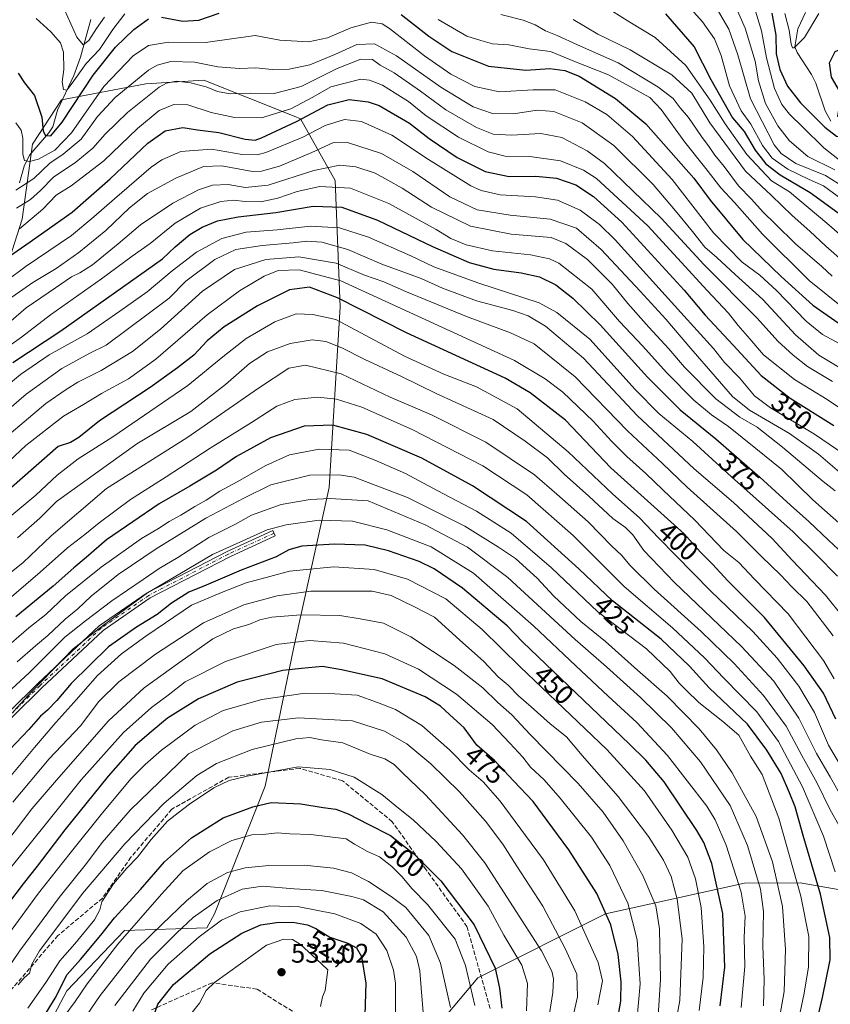
# Model space of a CAD drawing. Units: metres. Extents: x 616732 to 620156, y 4784957 to 4787330.
# Drawn here: x 618714 to 619015, y 4786073 to 4786439 of the extents above; entities that cross this region are included whole.
import ezdxf
from ezdxf.enums import TextEntityAlignment as Align

# ---------------------------------------------------------------- set-up
doc = ezdxf.new("R2010")
doc.units = ezdxf.units.M
doc.header["$MEASUREMENT"] = 0
doc.linetypes.add('DGN Style 3', pattern=[2.307223, 1.648017, -0.659207])
doc.linetypes.add('DGN Style 4', pattern=[2.638475, 1.318413, -0.659207, 0.001648, -0.659207])
for name, color, linetype, lineweight in [('Arbolado forestal CxS', 92, 'Continuous', 0), ('Camino Cxs', 7, 'Continuous', 0), ('Camino eje', 30, 'DGN Style 4', 13), ('Comarca CxS', 21, 'Continuous', 0), ('Comunidad Autónoma CxS', 142, 'Continuous', 0), ('Corriente natural lineal', 142, 'Continuous', 13), ('Curva de nivel maestra', 30, 'Continuous', 30), ('Curva de nivel normal', 30, 'Continuous', 0), ('Municipio CxS', 4, 'Continuous', 0), ('Provincia CxS', 1, 'Continuous', 0), ('Punto de cota en terreno', 7, 'Continuous', 0), ('Rótulo de curva de nivel directora', 7, 'Continuous', 0), ('Rótulo de punto de cota en terreno', 7, 'Continuous', 0), ('Senda', 7, 'DGN Style 3', 0)]:
    doc.layers.add(name, color=color, linetype=linetype, lineweight=lineweight)
doc.styles.add('Style-Arial', font='txt')

# ---------------------------------------------------------------- blocks, each defined once
blk = doc.blocks.new('*U5')
at = {"layer": 'Arbolado forestal CxS', "color": 92, "linetype": 'Continuous', "lineweight": 0}
for points in [[(619048.3737, 4786068.0007, 399.8117), (619035.0289, 4786081.3453, 412.6013), (619025.0205, 4786097.1915, 419.866), (619023.3523, 4786114.7059, 418.138), (619004.1693, 4786118.0417, 430.7801), (618983.5055, 4786117.9931, 444.7966), (618931.8605, 4786106.5175, 475.9218), (618884.3131, 4786082.7473, 504.317), (618856.8465, 4786050.0005, 519.2768)], [(618722.3161, 4786060.6157, 500.9672), (618731.4177, 4786077.9913, 499.8055), (618752.9309, 4786100.3317, 503.2327), (618783.5657, 4786101.4261, 517.8228), (618786.3449, 4786106.5555, 516.1043), (618805.2001, 4786154.0961, 496.2117), (618815.8559, 4786205.7343, 470.3643), (618828.9649, 4786265.1505, 437.4277), (618833.0627, 4786332.3625, 401.4298), (618831.3033, 4786379.3189, 368.2284), (618818.3649, 4786402.3247, 348.1552), (618816.0059, 4786403.2691, 346.0296), (618782.4269, 4786416.7037, 337.8499), (618760.8643, 4786415.2653, 337.4514), (618729.4575, 4786409.3711, 321.9673), (618718.7035, 4786392.8725, 329.3432), (618714.8643, 4786364.9391, 341.0792), (618699.0519, 4786316.0499, 363.7349)]]:
    blk.add_polyline3d(points, dxfattribs=at)
blk = doc.blocks.new('5PATER')
at = {"layer": 'Punto de cota en terreno', "linetype": 'Continuous', "lineweight": 0}
h = blk.add_hatch(color=51, dxfattribs=at)
edge = h.paths.add_edge_path()
edge.add_ellipse((0, 0), major_axis=(-0.11, -0.111), ratio=0.999422, start_angle=0, end_angle=360)

msp = doc.modelspace()

# ---------------------------------------------------------------- linework, layer by layer
at = {"layer": 'Arbolado forestal CxS', "color": 92, "linetype": 'Continuous', "lineweight": 0}
for points in [[(618699.0519, 4786316.0499, 363.7349), (618714.8643, 4786364.9391, 341.0792), (618718.7035, 4786392.8725, 329.3432), (618729.4575, 4786409.3711, 321.9673), (618760.8643, 4786415.2653, 337.4514), (618782.4269, 4786416.7037, 337.8499), (618816.0059, 4786403.2691, 346.0296), (618818.3649, 4786402.3247, 348.1552), (618831.3033, 4786379.3189, 368.2284), (618833.0627, 4786332.3625, 401.4298), (618828.9649, 4786265.1505, 437.4277), (618815.8559, 4786205.7343, 470.3643), (618805.2001, 4786154.0961, 496.2117), (618786.3449, 4786106.5555, 516.1043), (618783.5657, 4786101.4261, 517.8228), (618752.9309, 4786100.3317, 503.2327), (618731.4177, 4786077.9913, 499.8055), (618722.3161, 4786060.6157, 500.9672)], [(618699.0519, 4786316.0499, 363.7349), (618714.8643, 4786364.9391, 341.0792), (618718.7035, 4786392.8725, 329.3432), (618729.4575, 4786409.3711, 321.9673), (618760.8643, 4786415.2653, 337.4514), (618782.4269, 4786416.7037, 337.8499), (618816.0059, 4786403.2691, 346.0296), (618818.3649, 4786402.3247, 348.1552), (618831.3033, 4786379.3189, 368.2284), (618833.0627, 4786332.3625, 401.4298), (618828.9649, 4786265.1505, 437.4277), (618815.8559, 4786205.7343, 470.3643), (618805.2001, 4786154.0961, 496.2117), (618786.3449, 4786106.5555, 516.1043), (618783.5657, 4786101.4261, 517.8228), (618752.9309, 4786100.3317, 503.2327), (618731.4177, 4786077.9913, 499.8055), (618722.3161, 4786060.6157, 500.9672)], [(618699.0519, 4786316.0499, 363.7349), (618714.8643, 4786364.9391, 341.0792), (618718.7035, 4786392.8725, 329.3432), (618729.4575, 4786409.3711, 321.9673), (618760.8643, 4786415.2653, 337.4514), (618782.4269, 4786416.7037, 337.8499), (618816.0059, 4786403.2691, 346.0296), (618818.3649, 4786402.3247, 348.1552), (618831.3033, 4786379.3189, 368.2284), (618833.0627, 4786332.3625, 401.4298), (618828.9649, 4786265.1505, 437.4277), (618815.8559, 4786205.7343, 470.3643), (618805.2001, 4786154.0961, 496.2117), (618786.3449, 4786106.5555, 516.1043), (618783.5657, 4786101.4261, 517.8228), (618752.9309, 4786100.3317, 503.2327), (618731.4177, 4786077.9913, 499.8055), (618722.3161, 4786060.6157, 500.9672)], [(618856.8465, 4786050.0005, 519.2768), (618884.3131, 4786082.7473, 504.317), (618931.8605, 4786106.5175, 475.9218), (618983.5055, 4786117.9931, 444.7966), (619004.1693, 4786118.0417, 430.7801), (619023.3523, 4786114.7059, 418.138), (619025.0205, 4786097.1915, 419.866), (619035.0289, 4786081.3453, 412.6013), (619048.3737, 4786068.0007, 399.8117)], [(618856.8465, 4786050.0005, 519.2768), (618884.3131, 4786082.7473, 504.317), (618931.8605, 4786106.5175, 475.9218), (618983.5055, 4786117.9931, 444.7966), (619004.1693, 4786118.0417, 430.7801), (619023.3523, 4786114.7059, 418.138), (619025.0205, 4786097.1915, 419.866), (619035.0289, 4786081.3453, 412.6013), (619048.3737, 4786068.0007, 399.8117)], [(618856.8465, 4786050.0005, 519.2768), (618884.3131, 4786082.7473, 504.317), (618931.8605, 4786106.5175, 475.9218), (618983.5055, 4786117.9931, 444.7966), (619004.1693, 4786118.0417, 430.7801), (619023.3523, 4786114.7059, 418.138), (619025.0205, 4786097.1915, 419.866), (619035.0289, 4786081.3453, 412.6013), (619048.3737, 4786068.0007, 399.8117)]]:
    msp.add_polyline3d(points, dxfattribs=at)
at = {"layer": 'Camino Cxs', "color": 7, "linetype": 'Continuous', "lineweight": 0}
msp.add_polyline3d([(618688.6707, 4786160.7541, 462.4114), (618720.6791, 4786192.2335, 458.1682), (618743.5233, 4786213.6829, 459.2832), (618761.3553, 4786225.9873, 468.0527), (618791.0741, 4786241.3773, 469.8575), (618808.0521, 4786249.1467, 466.0101), (618808.9675, 4786247.1461, 465.0131), (618792.0383, 4786239.3991, 467.1407), (618762.4903, 4786224.0975, 466.9825), (618744.9087, 4786211.9659, 462.3984), (618722.2037, 4786190.6471, 461.126), (618690.1827, 4786159.1555, 463.2254)], dxfattribs=at)
msp.add_polyline3d([(618688.6707, 4786160.7541, 462.4114), (618720.6791, 4786192.2335, 458.1682), (618743.5233, 4786213.6829, 459.2832), (618761.3553, 4786225.9873, 468.0527), (618791.0741, 4786241.3773, 469.8575), (618808.0521, 4786249.1467, 466.0101), (618808.9675, 4786247.1461, 465.0131), (618792.0383, 4786239.3991, 467.1407), (618762.4903, 4786224.0975, 466.9825), (618744.9087, 4786211.9659, 462.3984), (618722.2037, 4786190.6471, 461.126), (618690.1827, 4786159.1555, 463.2254)], dxfattribs=at)
at = {"layer": 'Camino eje', "color": 30, "linetype": 'DGN Style 4', "lineweight": 13}
msp.add_polyline3d([(618808.5099, 4786248.1463, 465.3278), (618791.5561, 4786240.3883, 468.6428), (618761.9227, 4786225.0425, 467.6751), (618744.2159, 4786212.8245, 461.3012), (618721.4415, 4786191.4403, 459.3174), (618689.4267, 4786159.9547, 462.7426), (618671.1909, 4786143.3711, 447.3182), (618653.4433, 4786137.2005, 449.716), (618629.8955, 4786129.5277, 451.8544), (618614.0407, 4786132.2587, 461.1783), (618591.0219, 4786139.7993, 446.3028), (618577.5281, 4786138.6087, 445.4899), (618569.1937, 4786135.0367, 444.1637)], dxfattribs=at)
at = {"layer": 'Comarca CxS', "color": 21, "linetype": 'Continuous', "lineweight": 0}
msp.add_3dface([(620156.22, 4785016.14), (616771.32, 4784957.14), (616731.55, 4787270.75), (620115.31, 4787329.74)], dxfattribs=at)
at = {"layer": 'Comunidad Autónoma CxS', "color": 142, "linetype": 'Continuous', "lineweight": 0}
msp.add_3dface([(620156.22, 4785016.14), (616771.32, 4784957.14), (616731.55, 4787270.75), (620115.31, 4787329.74)], dxfattribs=at)
at = {"layer": 'Corriente natural lineal', "color": 142, "linetype": 'Continuous', "lineweight": 13}
for points in [[(619015.5936, 4786401.3637, 273.0446), (619013.545, 4786405.2173, 272.1279), (619010.0615, 4786415.5616, 271.0327), (619008.4355, 4786418.7883, 270.4809), (619003.1276, 4786426.9478, 269.9286), (619002.2847, 4786429.0716, 269.7979), (619003.3888, 4786435.7979, 269.0649), (619006.205, 4786441.8571, 269.5945)], [(618713.8526, 4786378.5324, 334.4173), (618715.6341, 4786384.7374, 331.804), (618717.5501, 4786388.7721, 329.8478), (618724.8, 4786397.0828, 325.8538), (618726.2221, 4786399.3222, 324.7285), (618727.9946, 4786405.5308, 322.7802), (618734.1068, 4786418.4272, 319.7924), (618736.5019, 4786425.2063, 316.9823), (618740.3859, 4786439.2544, 312.072)]]:
    msp.add_polyline3d(points, dxfattribs=at)
at = {"layer": 'Curva de nivel maestra', "color": 30, "linetype": 'Continuous', "lineweight": 30, "flags": 128}
for points, elevation in [([(618766.61, 4786440.1401), (618774.61, 4786438.5901), (618780.6, 4786438.9401), (618788.14, 4786441.5401)], 325), ([(618855.81, 4786441.1001), (618866.03, 4786432.9901), (618874.7, 4786427.3501), (618888.28, 4786421.8401), (618902.18, 4786420.3401), (618911.09, 4786421.0601), (618916.71, 4786420.2101), (618921.95, 4786418.1801), (618935.55, 4786409.8001), (618946.84, 4786400.4301), (618964.69, 4786380.2801), (618970.77, 4786372.0201), (618982.85, 4786357.4401), (618997.16, 4786343.6201), (619008.91, 4786332.9801), (619024.08, 4786322.4901)], 325), ([(618954.14, 4786441.3801), (618964.8, 4786429.0401), (618970.98, 4786416.9001), (618979.08, 4786402.7201), (618983.37, 4786397.5801), (618987.47, 4786390.6601), (618991.46, 4786385.5401), (618996.76, 4786381.4701), (619007.98, 4786374.8801), (619021.04, 4786365.2901)], 300), ([(618993.72, 4786441.6201), (618995.18, 4786433.4301), (618995.31, 4786426.5201), (618996.63, 4786420.6401), (618999.45, 4786414.4401), (619004.35, 4786408.2901), (619013.33, 4786399.2001), (619017.69, 4786395.8601), (619021.02, 4786395.5601), (619022.46, 4786398.2301), (619021.13, 4786401.4801), (619018.23, 4786403.1601), (619019.26, 4786409.1801), (619018.83, 4786412.7401), (619015.9, 4786417.8201), (619015.09, 4786423.1001), (619017.27, 4786427.3401), (619020.88, 4786428.8701), (619022.45, 4786430.1601), (619022.88, 4786432.3601), (619022.76, 4786436.0401), (619023.21, 4786440.2801)], 275), ([(618713.34, 4786419.2601), (618715.66, 4786415.7401), (618719.48, 4786410.9801), (618722.11, 4786402.8901), (618722.7, 4786397.7301), (618723.56, 4786396.0401), (618725.46, 4786395.9601), (618729.68, 4786401.0701), (618741.24, 4786418.5201), (618749.54, 4786428.9301), (618756.39, 4786435.5401), (618761.78, 4786439.4701)], 325), ([(618703.5, 4786346.7201), (618717.82, 4786356.5201), (618727.16, 4786363.1401), (618733.49, 4786367.5301), (618739.49, 4786372.9301), (618747.6, 4786379.9201), (618761.53, 4786393.2501), (618768.05, 4786397.8201), (618774.61, 4786399.1301), (618780.07, 4786398.1601), (618787.98, 4786397.1801), (618797.77, 4786394.6701), (618801.44, 4786394.3901), (618803.81, 4786395.2101), (618816.81, 4786401.2701), (618828.48, 4786407.4401), (618836.48, 4786409.4501), (618843.55, 4786408.5701), (618847.59, 4786407.2601), (618858.88, 4786400.7001), (618866.22, 4786395.0001), (618876.69, 4786387.9301), (618887.07, 4786382.7101), (618895.99, 4786380.8401), (618905.84, 4786380.9201), (618913.6, 4786380.2201), (618920.74, 4786377.7501), (618927.33, 4786373.4501), (618937.82, 4786363.9001), (618948.78, 4786351.9201), (618961.06, 4786338.6001), (618968.88, 4786329.2801), (618979.31, 4786318.1501), (618989.66, 4786306.8601), (619000.5, 4786298.4101), (619016.78, 4786288.2701)], 350), ([(618711.35, 4786311.6001), (618729.16, 4786323.4701), (618766.98, 4786350.2401), (618771.78, 4786354.7201), (618777.16, 4786359.2201), (618781.82, 4786362.0501), (618787.48, 4786364.3101), (618795.15, 4786365.8201), (618809.21, 4786367.4401), (618823.05, 4786369.7801), (618833.74, 4786369.3901), (618846.96, 4786364.6401), (618867.4, 4786354.8601), (618881.04, 4786348.8901), (618890.27, 4786346.3401), (618900.44, 4786344.9901), (618907.26, 4786343.4701), (618913.38, 4786340.5201), (618919.67, 4786335.6201), (618929.76, 4786325.7201), (618947.38, 4786306.1601), (618959.55, 4786294.0301), (618972.79, 4786283.2901), (618989.25, 4786269.0301), (619000.64, 4786258.5301), (619007.48, 4786252.5701), (619014.76, 4786245.5101), (619025.94, 4786235.1701)], 375), ([(619017.52, 4786178.9401), (619012.84, 4786188.6601), (619005.75, 4786198.8501), (618990.9, 4786216.7801), (618977.34, 4786230.4401), (618971.63, 4786236.5801), (618966.96, 4786241.2401), (618961.1, 4786247.8701), (618933.82, 4786272.4201), (618916.92, 4786290.1801), (618903.74, 4786300.4001), (618894.52, 4786305.7701), (618857.74, 4786322.6501), (618832.13, 4786335.7201), (618821.76, 4786339.6701), (618814.32, 4786338.6801), (618802.32, 4786332.7001), (618789.91, 4786324.8901), (618783.68, 4786319.7201), (618778.71, 4786314.3801), (618772.59, 4786309.7201), (618762.48, 4786302.4001), (618743.62, 4786289.9101), (618735.94, 4786283.7601), (618732.82, 4786281.9101), (618728.22, 4786280.4001), (618710.84, 4786265.2001)], 400), ([(619006.08, 4786048.1001), (619012.57, 4786075.4201), (619015.41, 4786089.4201), (619015.19, 4786097.7601), (619011.83, 4786113.8801), (619005.34, 4786135.7501), (619002.35, 4786146.3201), (619000.26, 4786151.5601), (618997.17, 4786158.7401), (618991.77, 4786167.5001), (618984.56, 4786177.1201), (618970.42, 4786190.6501), (618963.01, 4786198.7301), (618952.54, 4786208.7601), (618934.39, 4786223.0001), (618921.93, 4786234.8701), (618902.37, 4786252.4601), (618882.35, 4786265.7501), (618863.44, 4786276.0601), (618843.01, 4786284.9301), (618830.43, 4786288.3401), (618819.67, 4786287.9301), (618807.16, 4786283.5701), (618794.57, 4786276.7501), (618787.12, 4786271.6501), (618777.25, 4786265.6401), (618765.82, 4786259.1201), (618746.16, 4786245.7001), (618738.67, 4786239.0601), (618734.09, 4786235.2401), (618726.38, 4786228.4401), (618712.5, 4786217.0501)], 425), ([(618974.43, 4786072.3701), (618976.15, 4786086.7901), (618975.43, 4786106.7401), (618971.34, 4786125.3101), (618968.4, 4786133.1201), (618965.83, 4786137.6001), (618953.58, 4786155.6601), (618946.83, 4786163.7601), (618940.55, 4786169.8601), (618901.06, 4786207.6601), (618895.27, 4786213.6701), (618878.63, 4786227.7101), (618868.02, 4786234.8701), (618862.55, 4786237.6201), (618851.07, 4786241.6601), (618842.36, 4786243.6601), (618831.02, 4786244.1001), (618818.84, 4786243.3901), (618814.03, 4786241.9301), (618809.34, 4786239.3701), (618796.26, 4786234.4401), (618783.26, 4786228.8401), (618776.88, 4786226.2801), (618770.41, 4786222.1601), (618765.01, 4786217.8601), (618757.31, 4786213.2301), (618746.9, 4786205.9301), (618733.1, 4786192.2901), (618727.77, 4786185.9601), (618724.28, 4786182.3401), (618721.6, 4786180.0801), (618717.29, 4786175.1201), (618705.35, 4786162.8001)], 450), ([(618936.17, 4786066.4601), (618937.51, 4786074.1401), (618937.59, 4786081.2201), (618936.47, 4786091.4401), (618933.8, 4786102.4201), (618928.52, 4786114.1501), (618918.16, 4786130.4401), (618910.09, 4786141.3401), (618904.92, 4786148.4001), (618897.58, 4786156.0801), (618890.48, 4786163.5501), (618883.99, 4786169.3001), (618879.19, 4786175.7201), (618873.96, 4786180.6001), (618870.38, 4786183.8701), (618864.79, 4786187.2501), (618848.76, 4786193.9401), (618833.63, 4786197.3901), (618826.48, 4786198.5301), (618818.72, 4786197.8701), (618811.77, 4786197.1001), (618794.86, 4786192.6901), (618780.38, 4786186.5401), (618768.87, 4786179.3801), (618762.78, 4786174.2201), (618756.92, 4786169.1601), (618746.83, 4786157.7701), (618730.7, 4786137.8701), (618720.41, 4786124.3601), (618715.16, 4786117.7801), (618709.32, 4786110.0901)], 475), ([(618718.44, 4786061.0901), (618727.13, 4786075.2501), (618731.58, 4786084.0601), (618736.49, 4786089.5801), (618744.06, 4786098.6701), (618749.12, 4786105.0701), (618758.79, 4786115.6601), (618767.83, 4786125.9001), (618777.82, 4786134.8401), (618789.58, 4786142.3001), (618800.58, 4786146.3401), (618807.4, 4786147.9401), (618818.52, 4786147.5201), (618826.81, 4786146.1101), (618831.48, 4786145.4901), (618836.14, 4786143.8001), (618843.52, 4786139.9001), (618851.82, 4786135.7001), (618860.57, 4786128.8501), (618870.58, 4786118.8601), (618882.96, 4786102.4801), (618890.72, 4786086.3001), (618892.35, 4786078.8801), (618893.21, 4786071.4701)], 500), ([(618763.68, 4786068.4201), (618765.34, 4786072.9601), (618771.06, 4786080.2301), (618776.54, 4786084.8201), (618784.67, 4786091.6401), (618796.51, 4786099.4301), (618803.57, 4786102.5101), (618809.48, 4786103.4101), (618815.53, 4786103.4301), (618821.01, 4786102.4901), (618824.09, 4786101.1001), (618829.3, 4786097.8501), (618836.01, 4786095.6201), (618839.18, 4786093.9001), (618841, 4786090.7301), (618842.68, 4786080.7601), (618842.16, 4786065.0901)], 525)]:
    msp.add_lwpolyline(points, dxfattribs=dict(at, elevation=elevation))
at = {"layer": 'Curva de nivel normal', "color": 30, "linetype": 'Continuous', "lineweight": 0, "flags": 128}
for points, elevation in [([(618976.74, 4786452.16), (618983.79, 4786436.03), (618987.49, 4786423.74), (618988.71, 4786416.41), (618991.3, 4786408), (618995.95, 4786399.65), (619000.28, 4786394.1), (619007.09, 4786388.26), (619017.06, 4786383.33)], 285), ([(618956.97, 4786450.66), (618967.89, 4786438.4), (618972.4, 4786432.02), (618974.82, 4786425.88), (618977.88, 4786414.58), (618982.22, 4786405.3), (618985.84, 4786400.29), (618990.22, 4786392.41), (618993.75, 4786387.67), (618999.6, 4786383.52), (619007.59, 4786379.69), (619012.92, 4786377.37), (619019.8, 4786372.28)], 295), ([(618985.43, 4786449.41), (618989.82, 4786435.04), (618991.74, 4786425.03), (618994.67, 4786413.6), (618997.39, 4786407.68), (619000.22, 4786404.04), (619005.24, 4786399.18), (619013.06, 4786391.5), (619025.78, 4786381.4)], 280), ([(618930.54, 4786444.73), (618940.89, 4786438.23), (618950.25, 4786432.6), (618961.65, 4786422.18), (618970.77, 4786409.28), (618976.32, 4786400.4), (618984.39, 4786388.98), (618993.57, 4786379.29), (619000.2, 4786375.1), (619014.17, 4786363.43), (619027.38, 4786351.98)], 305), ([(618971.22, 4786446.75), (618977.62, 4786435.63), (618981.05, 4786426.16), (618985.78, 4786409.69), (618994.55, 4786392.61), (618997.14, 4786389.37), (619002.66, 4786385.68), (619013.58, 4786381.24), (619020.7, 4786376.72)], 290), ([(618720.02, 4786439.56), (618725.46, 4786434.67), (618729.1, 4786430.51), (618730.21, 4786427.04), (618730.38, 4786420.66), (618729.66, 4786416), (618730.21, 4786413.22), (618731.45, 4786412.98), (618733.48, 4786415.5), (618738.63, 4786422.88), (618743.59, 4786428.1), (618748.55, 4786435.55), (618753.06, 4786441.36)], 320), ([(618730.66, 4786442.54), (618735.18, 4786432.62), (618737.56, 4786429.85), (618739.65, 4786431.49), (618742.51, 4786435.84), (618745.5, 4786440.05)], 315), ([(618892.84, 4786441.07), (618901.22, 4786439.03), (618905.59, 4786437.28), (618909.46, 4786435.04), (618913.82, 4786433.29), (618921.42, 4786429.76), (618936.5, 4786423.18), (618951.24, 4786414.18), (618956.92, 4786409.83), (618959.55, 4786406.4), (618962.71, 4786402.81), (618967.46, 4786395.75), (618970.37, 4786391.92), (618972.44, 4786388.77), (618975.9, 4786384.54), (618981.23, 4786377.39), (618986.09, 4786372.43), (618990.44, 4786367.55), (618994.9, 4786363.25), (619002.49, 4786355.82), (619012.33, 4786347.41), (619016.12, 4786343.72)], 315), ([(619011.12, 4786441.46), (619005.87, 4786432.6), (619002, 4786428.75), (619001.39, 4786428.67), (619000.82, 4786430.05), (619000.07, 4786435.24), (618998.52, 4786441.53)], 270), ([(619018.98, 4786318.58), (619012.49, 4786322.09), (619006.4, 4786327), (618995.44, 4786338.4), (618989.16, 4786344.2), (618982.69, 4786348.98), (618972.02, 4786359.94), (618956.54, 4786379.78), (618941.82, 4786395.73), (618932.24, 4786403.86), (618924.22, 4786408.62), (618913.12, 4786413.07), (618904.84, 4786413.09), (618892.42, 4786412.29), (618883.2, 4786414.28), (618874.32, 4786418.85), (618864.46, 4786425.69), (618851.52, 4786435.84), (618848.71, 4786437.57), (618844.8, 4786438.21), (618837.11, 4786436.2), (618828.34, 4786432.44), (618821.3, 4786430.89), (618810.64, 4786431.54), (618801.48, 4786433.35), (618782.99, 4786430.69), (618769.2, 4786430.81), (618761.82, 4786429.58), (618756.16, 4786425.68), (618745.16, 4786414.32), (618733.16, 4786397.12), (618726.93, 4786390.69), (618720.93, 4786387.32), (618717.61, 4786386.4), (618715.74, 4786386.82), (618715.08, 4786389.14), (618715.02, 4786395.04), (618714.47, 4786398.06), (618712.42, 4786400.86)], 330), ([(618869.6, 4786439.29), (618880.2, 4786433.08), (618885.49, 4786431.37), (618889.8, 4786430.14), (618895.8, 4786429.77), (618903.47, 4786428.36), (618911.34, 4786427.34), (618920.04, 4786423.78), (618932.89, 4786418.6), (618942.26, 4786413.57), (618948.33, 4786410.23), (618952.57, 4786405.78), (618961.36, 4786393.6), (618969.08, 4786383.86), (618974.68, 4786376.64), (618979.82, 4786371.2), (618990.14, 4786359.4), (619007.6, 4786342.15), (619020.84, 4786331.44)], 320), ([(618919.83, 4786439.28), (618928.98, 4786433.76), (618940.94, 4786428), (618956.49, 4786418.61), (618963.93, 4786411.84), (618970.56, 4786400.81), (618983.93, 4786382.86), (618993.51, 4786373.73), (619001.22, 4786366.31), (619007.81, 4786360.5), (619013.73, 4786354.88), (619020.87, 4786348.73)], 310), ([(618712.5, 4786375.7), (618719.13, 4786380.06), (618725.16, 4786385.74), (618730.06, 4786389.09), (618736.72, 4786394.78), (618742.85, 4786403.16), (618749.44, 4786410.23), (618761.82, 4786420.38), (618765.02, 4786422.28), (618770.11, 4786423.6), (618778.97, 4786423.34), (618787.58, 4786421.59), (618795.73, 4786421.05), (618801.7, 4786421.22), (618807.85, 4786420.64), (618814.2, 4786420.71), (618821.89, 4786422.33), (618831.15, 4786426.24), (618839.26, 4786429.99), (618845.91, 4786430.23), (618854.01, 4786425.78), (618870.51, 4786414.04), (618882.56, 4786406.78), (618889.74, 4786404.33), (618897.54, 4786404.09), (618906.35, 4786405.48), (618912.62, 4786405.04), (618923.12, 4786400.85), (618934.94, 4786392.39), (618949.59, 4786377.82), (618957.78, 4786368.06), (618964.22, 4786360.38), (618968.71, 4786354.6), (618973.22, 4786350.7), (618980.07, 4786344.35), (618990.36, 4786335.1), (619002.51, 4786321.96), (619011.21, 4786314.43), (619019.83, 4786309.21)], 335), ([(618712.75, 4786369.04), (618717.9, 4786372.24), (618721.61, 4786375.62), (618726.49, 4786380.65), (618734.82, 4786386.14), (618741.08, 4786391.41), (618745.74, 4786396.63), (618754.02, 4786404.7), (618765.79, 4786414.1), (618768.48, 4786415.62), (618772.13, 4786416.34), (618777.49, 4786415.71), (618783.28, 4786414.22), (618787.52, 4786412.47), (618792.17, 4786411.6), (618799.75, 4786411.85), (618808.57, 4786411.66), (618818.64, 4786414.36), (618832.05, 4786421.06), (618840.79, 4786424.43), (618845.15, 4786424.32), (618847.94, 4786422.28), (618853.22, 4786419.44), (618863.02, 4786412.59), (618872.41, 4786405.64), (618883.83, 4786399.02), (618890, 4786396.56), (618896.81, 4786396.21), (618907.78, 4786396.78), (618915.55, 4786395.35), (618924.97, 4786390.37), (618931.38, 4786385.72), (618952.51, 4786365.37), (618968.34, 4786348.06), (618988.25, 4786328.13), (618995.85, 4786319.64), (619001.64, 4786314.43), (619006.94, 4786310.11), (619016.22, 4786304.58)], 340), ([(618713.83, 4786361.37), (618722.49, 4786368.75), (618727.49, 4786373.86), (618733.1, 4786377.32), (618745.16, 4786386.67), (618757.73, 4786398.71), (618765.79, 4786405.36), (618771.26, 4786407.66), (618776.49, 4786407.44), (618785.15, 4786404.68), (618793.81, 4786402.85), (618803.81, 4786402.68), (618814.81, 4786406), (618822.92, 4786410.29), (618829.64, 4786414.15), (618840.77, 4786417), (618844.01, 4786416.73), (618848.81, 4786414.84), (618853.51, 4786411.86), (618858.54, 4786408.74), (618865.15, 4786403.36), (618877.18, 4786395.47), (618888.15, 4786389.98), (618894.52, 4786388.36), (618903.71, 4786388.22), (618915.05, 4786386.7), (618923.59, 4786383.25), (618928.5, 4786380.08), (618947.53, 4786362.45), (618969.6, 4786338.48), (618977.6, 4786329.95), (618981.18, 4786325.39), (618985.52, 4786320.45), (618990.59, 4786314.52), (619002.14, 4786305.31), (619014.23, 4786297.91), (619021.39, 4786293.1)], 345), ([(618701.57, 4786336.58), (618716.26, 4786347.51), (618733.16, 4786358.92), (618741.49, 4786365.9), (618749.23, 4786372.5), (618762.8, 4786384.27), (618766.8, 4786387.06), (618773.83, 4786390.1), (618785.29, 4786390.96), (618796.72, 4786389.04), (618802.19, 4786388.93), (618805.51, 4786389.8), (618819.23, 4786395.46), (618827.53, 4786399.8), (618834.77, 4786402.1), (618841.03, 4786401.35), (618852.36, 4786396.26), (618866, 4786387.19), (618881.68, 4786377.4), (618885.56, 4786375.59), (618892.61, 4786374.03), (618905.75, 4786373.33), (618913.93, 4786372.04), (618922.36, 4786368.35), (618929.63, 4786362.95), (618935.38, 4786357.27), (618959.79, 4786330.28), (618971.98, 4786316.89), (618976.09, 4786311.69), (618981.68, 4786305.94), (618987.2, 4786299.28), (618993.18, 4786294.76), (619009.6, 4786285.03), (619028.22, 4786272.26)], 355), ([(618707.3, 4786333.38), (618718.76, 4786341.45), (618727.47, 4786346.65), (618735.92, 4786352.6), (618745.9, 4786360.8), (618754.73, 4786369.16), (618761.46, 4786374.47), (618771.99, 4786380.27), (618782.24, 4786384.5), (618789.15, 4786384.84), (618800.48, 4786382.74), (618803.89, 4786382.83), (618810.51, 4786384.67), (618822.57, 4786389.71), (618830.4, 4786393.4), (618835.9, 4786393.43), (618848.43, 4786389.43), (618860.15, 4786382.71), (618873.88, 4786373.3), (618884.09, 4786368.41), (618896.34, 4786366.47), (618911.24, 4786364.91), (618921.01, 4786361.58), (618930.24, 4786353.72), (618944.67, 4786338.13), (618954.26, 4786327.78), (618963.5, 4786316.8), (618972.65, 4786306.48), (618978.99, 4786298.96), (618985.37, 4786293.97), (619000.25, 4786285.19), (619010.98, 4786277.59), (619020.61, 4786269.37)], 360), ([(618707.9, 4786324.71), (618716.38, 4786332.02), (618727.23, 4786339.38), (618733.14, 4786343.53), (618736.34, 4786345.01), (618740.95, 4786347.97), (618750.49, 4786355.77), (618758.82, 4786362.9), (618770.82, 4786370.89), (618780.42, 4786375.94), (618785.59, 4786377.61), (618791.51, 4786377.89), (618797.83, 4786376.79), (618806.28, 4786377.62), (618823.33, 4786383.12), (618832.98, 4786385.01), (618838.88, 4786384.39), (618846.17, 4786382.05), (618850.86, 4786379.51), (618856.22, 4786376.45), (618867.14, 4786369.38), (618881.61, 4786362.35), (618896.66, 4786359.39), (618911.55, 4786358.13), (618917.04, 4786355.94), (618925.16, 4786349.97), (618934.29, 4786340.75), (618940.16, 4786333.58), (618947.93, 4786324.74), (618955.4, 4786316.76), (618961.16, 4786309.94), (618972.82, 4786298.09), (618981.81, 4786291.36), (618988.19, 4786287.55), (618997.66, 4786280.21), (619012.79, 4786267.4), (619017.25, 4786263.86)], 365), ([(619020.81, 4786249.99), (619008.89, 4786260.61), (618997.33, 4786271.87), (618987.77, 4786279.71), (618977.55, 4786287.82), (618971.22, 4786292.16), (618964.71, 4786297.64), (618954.44, 4786307.98), (618945.69, 4786317.77), (618937.05, 4786326.95), (618926.75, 4786338.99), (618914.43, 4786348.56), (618911.01, 4786350.16), (618903.96, 4786351.66), (618889.82, 4786353.22), (618879.97, 4786355.37), (618874.3, 4786357.76), (618868.84, 4786361.08), (618851.23, 4786370.8), (618836.94, 4786376.5), (618825.5, 4786377.06), (618817.06, 4786375.28), (618809.98, 4786372.75), (618803.55, 4786371.47), (618797.81, 4786371.51), (618793.45, 4786372.01), (618788.68, 4786371.54), (618781.19, 4786369.08), (618771.79, 4786363.44), (618762.42, 4786355.9), (618755.74, 4786351.18), (618744.33, 4786342.72), (618725.36, 4786329.38), (618714.6, 4786321.05), (618709.87, 4786317.77)], 370), ([(619018.14, 4786232.13), (619010.24, 4786240.13), (619001.56, 4786248.66), (618978.61, 4786269.14), (618964.27, 4786282.22), (618951.62, 4786292.74), (618942.84, 4786301.64), (618925.94, 4786320.3), (618913.7, 4786330.28), (618907.07, 4786333.84), (618884.63, 4786341.22), (618867.98, 4786347.25), (618859.37, 4786351.27), (618843.6, 4786358.22), (618832.91, 4786361.74), (618822.08, 4786362.42), (618809.63, 4786360.99), (618798.15, 4786360.15), (618789.15, 4786357.77), (618779.69, 4786352.72), (618770.64, 4786345.79), (618761.36, 4786337.9), (618751.19, 4786330.8), (618738.97, 4786322.28), (618724.87, 4786314.49), (618714.15, 4786307.22), (618702.96, 4786297.94)], 380), ([(618704.25, 4786289.6), (618716.28, 4786299.84), (618729.64, 4786309.38), (618740.04, 4786315.18), (618746.08, 4786318.14), (618769.49, 4786335.63), (618775.66, 4786341.94), (618786.53, 4786350.01), (618794.26, 4786353.71), (618804.1, 4786355.14), (618815.63, 4786356.12), (618820.75, 4786356.79), (618826.32, 4786356.38), (618835.94, 4786353.63), (618848.65, 4786348.28), (618863.18, 4786342.92), (618871.14, 4786339.34), (618883.8, 4786334.55), (618897.34, 4786330.96), (618903.03, 4786329.04), (618909.54, 4786325.13), (618923.62, 4786313.21), (618943.6, 4786291.98), (618964.78, 4786272.13), (618979.39, 4786259.63), (618993.81, 4786246.13), (619001.25, 4786238.1), (619013.58, 4786225.13), (619026.76, 4786208.72)], 385), ([(619016.48, 4786210.01), (619006.7, 4786222.76), (619001.13, 4786228.24), (618996.87, 4786232.65), (618989.86, 4786239.44), (618980.47, 4786248.79), (618962.16, 4786265.26), (618953, 4786274.07), (618939.95, 4786286.28), (618920.49, 4786306.29), (618905.26, 4786318.56), (618896.44, 4786322.69), (618880.16, 4786328.74), (618857.81, 4786337.98), (618849.3, 4786341.6), (618842.13, 4786344.14), (618831.65, 4786348.56), (618817.7, 4786350.99), (618805.41, 4786349.96), (618793.81, 4786346.22), (618781.95, 4786338.16), (618766.23, 4786324.05), (618755.83, 4786315.7), (618744.23, 4786308.66), (618735.56, 4786304.28), (618731.2, 4786301.57), (618723.6, 4786296.37), (618705.78, 4786281.4)], 390), ([(619016.9, 4786194.01), (619012.87, 4786200.77), (618999.77, 4786218.18), (618987.22, 4786231.11), (618981.34, 4786237.28), (618975.88, 4786241.67), (618965.07, 4786252.97), (618953.12, 4786264.29), (618946.76, 4786270.39), (618939.78, 4786276.64), (618934.02, 4786282.36), (618927.18, 4786289.78), (618915.94, 4786300.67), (618909.38, 4786305.53), (618897.97, 4786312.42), (618833.4, 4786341.98), (618817.89, 4786346.12), (618810.03, 4786345.9), (618804.81, 4786343.75), (618795.69, 4786338.29), (618783.64, 4786329.39), (618764.61, 4786312.89), (618754.44, 4786305.54), (618744.38, 4786300.15), (618737.62, 4786296), (618730.26, 4786291.72), (618716.14, 4786280.78), (618705.6, 4786270.95)], 395), ([(618710.27, 4786254.23), (618719.96, 4786262.32), (618727.86, 4786269.73), (618735.64, 4786275.8), (618748.5, 4786284), (618776.43, 4786303.12), (618789.47, 4786313.79), (618798.15, 4786320.56), (618808.82, 4786326.82), (618816.76, 4786329.75), (618822.94, 4786329.54), (618831.48, 4786327.61), (618857.04, 4786314.06), (618871.69, 4786307.37), (618883.87, 4786302.64), (618898.92, 4786294.47), (618917.97, 4786278.37), (618934.42, 4786262.83), (618944.56, 4786253.74), (618951.5, 4786246.44), (618970.81, 4786226.76), (618986.66, 4786211.6), (618995.69, 4786201.63), (619003.66, 4786191.27), (619009.52, 4786181.48), (619014.71, 4786169.34), (619020.82, 4786158.96)], 405), ([(618713.08, 4786246.39), (618721.39, 4786253.73), (618727.57, 4786259.91), (618757.49, 4786281.44), (618777.51, 4786293.47), (618790.51, 4786303.5), (618799.4, 4786311.3), (618806.06, 4786315.58), (618814.53, 4786318.76), (618822.66, 4786320.14), (618827.81, 4786319.5), (618833.68, 4786317.16), (618842.26, 4786312.74), (618855.97, 4786306.42), (618868.76, 4786300.15), (618890.08, 4786290.46), (618901.98, 4786282.36), (618910.21, 4786276.15), (618916.4, 4786270.12), (618925.56, 4786261.98), (618934.5, 4786253.67), (618939.22, 4786250.22), (618941.93, 4786247.53), (618946.1, 4786241.72), (618957.49, 4786229.86), (618982.42, 4786206.07), (618994.4, 4786193.11), (619003.71, 4786179.33), (619010.23, 4786166.2), (619015.39, 4786157.56), (619020.09, 4786149.14)], 410), ([(619018.63, 4786139.59), (619015.34, 4786145.3), (619010.49, 4786155.12), (619004.83, 4786165.46), (618999.03, 4786176.32), (618990.54, 4786187.82), (618979.71, 4786199.64), (618967.42, 4786211.58), (618949.9, 4786227.33), (618940.98, 4786236.12), (618937.74, 4786240), (618934.15, 4786243.3), (618925.32, 4786252.36), (618913.7, 4786262.73), (618905.34, 4786269.84), (618887.25, 4786282.04), (618867.07, 4786292.15), (618851.67, 4786298.76), (618833.48, 4786307.38), (618820.21, 4786310.61), (618814, 4786309.55), (618802.75, 4786302.13), (618776.07, 4786283.68), (618746.25, 4786264.82), (618725.65, 4786247.19), (618715.26, 4786237.32), (618703.17, 4786227.77)], 415), ([(618699.26, 4786214.51), (618721.58, 4786233.64), (618731.75, 4786242.72), (618738.18, 4786247.64), (618743.41, 4786252.02), (618755.16, 4786260.68), (618768.38, 4786269.18), (618784.74, 4786279.77), (618800.13, 4786289.32), (618809.5, 4786295.38), (618816.24, 4786297.93), (618824.81, 4786298.74), (618831.81, 4786298), (618841.16, 4786294.99), (618859.84, 4786286.72), (618886.15, 4786273.23), (618902.5, 4786262.4), (618919.81, 4786247.32), (618938.77, 4786228.38), (618956.67, 4786212.94), (618968.61, 4786201.83), (618975.85, 4786194.22), (618988.05, 4786181.68), (618996.14, 4786170.72), (619005.02, 4786153.81), (619012.87, 4786135.43), (619017.26, 4786122.2)], 420), ([(619002.77, 4786062.88), (619005.68, 4786077.12), (619007.33, 4786086.82), (619007.48, 4786098.09), (619004.48, 4786113.11), (618996.24, 4786142.16), (618990.05, 4786158.46), (618985.7, 4786165.27), (618981.41, 4786173.03), (618975.5, 4786178.12), (618966.55, 4786185.16), (618961.83, 4786189.82), (618959.15, 4786192.43), (618955.85, 4786196.73), (618947.08, 4786205.14), (618928.99, 4786218.93), (618911.75, 4786235.32), (618896.72, 4786248.16), (618883.81, 4786256.4), (618869.15, 4786264.08), (618857.4, 4786270.38), (618845.76, 4786275.47), (618836.42, 4786279), (618825.31, 4786279.45), (618814.3, 4786277.28), (618805.51, 4786273.33), (618794.8, 4786267.24), (618788.3, 4786263.77), (618783.28, 4786260.47), (618779.07, 4786258.09), (618773.82, 4786254.86), (618769.49, 4786252.56), (618765.49, 4786249.96), (618759.16, 4786246.15), (618744.19, 4786235.56), (618730.95, 4786224.82), (618723.66, 4786217.88), (618717.28, 4786212.94), (618706.97, 4786204.07)], 430), ([(618712.94, 4786200.36), (618719.74, 4786206.26), (618724.33, 4786210.08), (618730.82, 4786216.14), (618735.49, 4786220.02), (618740.44, 4786224.78), (618750.53, 4786232.76), (618765.03, 4786242.64), (618773.72, 4786247.9), (618783.1, 4786253.74), (618797.33, 4786261.25), (618807.34, 4786266.13), (618821.85, 4786269.72), (618832.63, 4786269.93), (618838.37, 4786268.95), (618858.2, 4786261.47), (618879.46, 4786250.8), (618892.04, 4786242.99), (618898.34, 4786238.72), (618906.38, 4786231.44), (618912.59, 4786224.69), (618922.6, 4786215.37), (618931.76, 4786207.86), (618943.71, 4786197.26), (618954.8, 4786187.51), (618966.66, 4786175.38), (618973.07, 4786167.53), (618978.91, 4786158.99), (618987.8, 4786142.77), (618993.95, 4786125.92), (618997.67, 4786109.3), (618998.7, 4786093.34), (618998.25, 4786077.71), (618995.65, 4786062.94)], 435), ([(618990.58, 4786072.35), (618990.84, 4786082.13), (618990.38, 4786094.56), (618990.56, 4786107.42), (618989.45, 4786115.75), (618984.66, 4786131.95), (618978.12, 4786146.86), (618967.16, 4786163.06), (618956.31, 4786175.81), (618944.82, 4786187.02), (618932.23, 4786198.44), (618920.53, 4786208.59), (618895.44, 4786231.73), (618880.47, 4786242.96), (618864.7, 4786251.24), (618843.47, 4786260.17), (618829.39, 4786261.12), (618821.97, 4786260.73), (618811.15, 4786258.8), (618800.1, 4786254.91), (618794.19, 4786251.56), (618784.29, 4786246.54), (618772.7, 4786239.14), (618765.82, 4786235.08), (618759.82, 4786230.89), (618748.16, 4786222.94), (618738.38, 4786215.62), (618730.71, 4786209.51), (618717.62, 4786196.4), (618710.91, 4786190.11)], 440), ([(618711.55, 4786181.8), (618718.4, 4786189.32), (618733.8, 4786205.13), (618745.06, 4786214), (618761.43, 4786225.93), (618773.42, 4786233.08), (618785.61, 4786240.18), (618805.92, 4786249.38), (618812.99, 4786251.28), (618825.25, 4786253), (618837.71, 4786252.62), (618850.44, 4786249.45), (618866.93, 4786243.09), (618882.72, 4786233.27), (618905.05, 4786213.66), (618920.76, 4786198.8), (618932.8, 4786187.48), (618943.41, 4786177.73), (618954.83, 4786165.53), (618969.48, 4786146.56), (618972.63, 4786141.53), (618976.74, 4786132.1), (618982.25, 4786114.64), (618983.76, 4786105.73), (618983.37, 4786097.76), (618983.6, 4786086.99), (618982.28, 4786071.7)], 445), ([(618966.6, 4786070.58), (618968.19, 4786082.83), (618968.33, 4786094.27), (618967.42, 4786108.91), (618965.32, 4786119.58), (618962.4, 4786127.68), (618956.46, 4786137.73), (618946.36, 4786152.34), (618932.29, 4786167.76), (618900.01, 4786198.43), (618885.94, 4786212.36), (618872.36, 4786223.76), (618858.11, 4786231.11), (618845.81, 4786234.68), (618830.72, 4786235.62), (618814.25, 4786234.01), (618806.89, 4786232.05), (618798.17, 4786229.74), (618789, 4786226.06), (618777.85, 4786221.37), (618768.16, 4786214.77), (618760.82, 4786209.88), (618751.75, 4786203.26), (618742.87, 4786195.28), (618734.07, 4786185.15), (618727.41, 4786177.76), (618719.44, 4786168.41), (618696.38, 4786140.96)], 455), ([(618711.34, 4786148.06), (618724.82, 4786164.26), (618736.47, 4786176.54), (618743.4, 4786185.54), (618750.8, 4786192.88), (618764.44, 4786203.17), (618782.32, 4786214.84), (618797.31, 4786221.56), (618809.69, 4786224.86), (618822.17, 4786226.58), (618833.96, 4786226.56), (618845.02, 4786226.62), (618852.06, 4786225), (618860.75, 4786220.75), (618868.16, 4786216.97), (618877.55, 4786208.54), (618886.57, 4786200.4), (618891.89, 4786194.72), (618895.58, 4786191.58), (618899.47, 4786187.69), (618904.14, 4786183.63), (618911.2, 4786177.28), (618917.32, 4786172.37), (618923.14, 4786165.43), (618936.52, 4786150.22), (618947.85, 4786135.39), (618953.43, 4786126.54), (618956.19, 4786120.41), (618958.44, 4786112.06), (618960.26, 4786097.22), (618959.5, 4786074.28), (618956.14, 4786056.17)], 460), ([(618708.7, 4786132.88), (618718.4, 4786145.68), (618727.59, 4786156.28), (618746.93, 4786178.34), (618760.18, 4786190.66), (618773.48, 4786200.14), (618785.76, 4786208.87), (618793.38, 4786212.58), (618799.15, 4786214.21), (618803.28, 4786215.98), (618807.67, 4786216.96), (618818.5, 4786217.75), (618832.93, 4786217.52), (618840.56, 4786216.34), (618849.18, 4786214.66), (618859.41, 4786209.6), (618875.49, 4786198.91), (618886.13, 4786190.58), (618891.73, 4786185.15), (618896.92, 4786180.61), (618903.83, 4786173.28), (618921.61, 4786155.04), (618930.88, 4786144.45), (618938.42, 4786133.69), (618945.66, 4786120.82), (618950.47, 4786109.59), (618951.88, 4786101.03), (618952.32, 4786082.19), (618951.44, 4786068.57)], 465), ([(618943.44, 4786066.63), (618944.64, 4786080.54), (618943.56, 4786096.94), (618940.13, 4786110.48), (618933.42, 4786124.5), (618926.56, 4786135.04), (618914.99, 4786149.58), (618909.02, 4786156.38), (618903.91, 4786161.19), (618901, 4786164.87), (618896.16, 4786170.08), (618889.69, 4786177.02), (618876.38, 4786188.27), (618862.26, 4786197.53), (618849.76, 4786203.31), (618834.38, 4786207.2), (618821.76, 4786208.28), (618809.27, 4786206.7), (618790.43, 4786200.43), (618775.49, 4786192.84), (618769.18, 4786187.93), (618762.96, 4786183.37), (618752.49, 4786174.07), (618736.73, 4786156.41), (618722.84, 4786139.08), (618710.64, 4786123.83)], 470), ([(618928.99, 4786072.76), (618930.72, 4786081.59), (618929.03, 4786088.41), (618920.45, 4786107.74), (618908.77, 4786126.63), (618902.05, 4786135.65), (618892.6, 4786148.48), (618886.32, 4786155.68), (618881.11, 4786160.16), (618873.84, 4786167.56), (618863.52, 4786176.66), (618853.64, 4786182.59), (618847.01, 4786185.24), (618839.48, 4786187.89), (618831.15, 4786188.41), (618820.15, 4786188.6), (618803.98, 4786186.31), (618789.62, 4786182.17), (618779.16, 4786176.74), (618766.63, 4786167.41), (618760.62, 4786162.08), (618755.36, 4786156.96), (618744.74, 4786144.08), (618732.67, 4786129.16), (618720.91, 4786114.27), (618707.45, 4786095.74)], 480), ([(618918.38, 4786062.62), (618921.36, 4786075.64), (618921.17, 4786084.08), (618916.77, 4786093.66), (618908.46, 4786109.42), (618898.82, 4786124.33), (618893.6, 4786132.48), (618887.18, 4786140.99), (618877.46, 4786151.97), (618866.84, 4786162.42), (618857.85, 4786169.8), (618849.63, 4786174.57), (618837.74, 4786178.31), (618817.61, 4786179.45), (618803.81, 4786177.86), (618793.15, 4786174.61), (618776.69, 4786166.08), (618755.06, 4786145.18), (618744.61, 4786133.06), (618738.77, 4786125.28), (618728.65, 4786112.65), (618713.8, 4786092.74), (618698.32, 4786069.99)], 485), ([(618713.35, 4786080.15), (618715.56, 4786082.74), (618717.56, 4786084.56), (618718.48, 4786087.84), (618721.29, 4786092.75), (618729.94, 4786104.34), (618737.28, 4786114.12), (618753.08, 4786132.62), (618767.59, 4786147.76), (618779.82, 4786158.01), (618787.12, 4786162.54), (618800.41, 4786167.66), (618816.64, 4786171.62), (618821.86, 4786172.18), (618826.15, 4786171.32), (618834.14, 4786170.16), (618844.22, 4786165.92), (618849.78, 4786164.2), (618853.25, 4786162.12), (618856.2, 4786159.19), (618864.91, 4786150.88), (618878.63, 4786135.97), (618886.88, 4786125.55), (618908.05, 4786092.77), (618911.9, 4786085.27), (618912.51, 4786082.44), (618912.26, 4786077.27), (618907.85, 4786049.79)], 490), ([(618902.44, 4786070.54), (618902.81, 4786080.68), (618900.7, 4786087.49), (618894, 4786098.65), (618888.14, 4786109.4), (618882.97, 4786116.78), (618878.27, 4786123.37), (618868.87, 4786133.5), (618860.22, 4786141.56), (618854.81, 4786145.82), (618848.67, 4786150.94), (618838.33, 4786157.37), (618829.45, 4786160.25), (618817.48, 4786161.2), (618798.48, 4786157.79), (618791.81, 4786156.22), (618786.15, 4786153.4), (618777.09, 4786147.36), (618772.89, 4786144.12), (618768.94, 4786141), (618762.87, 4786134.19), (618757.78, 4786127.6), (618753.81, 4786123.54), (618748.82, 4786117.75), (618744.41, 4786111.09), (618743.68, 4786108.06), (618741.74, 4786104.29), (618734.38, 4786095.41), (618728.85, 4786089.15), (618723.59, 4786080.98), (618716.98, 4786071.48)], 495), ([(618883.18, 4786072.53), (618879.78, 4786087.33), (618875.83, 4786097.12), (618865.62, 4786110.06), (618859.86, 4786115.92), (618856.07, 4786120.49), (618852.37, 4786124.2), (618847.74, 4786127.73), (618843.23, 4786129.81), (618838.45, 4786132.43), (618835.31, 4786134.44), (618822.15, 4786136.1), (618814.37, 4786136.38), (618809.79, 4786136.7), (618804.31, 4786136.12), (618800.3, 4786135.97), (618792.78, 4786133.87), (618784.57, 4786129.63), (618774.53, 4786122.59), (618766.65, 4786113.91), (618750.42, 4786095.28), (618739.06, 4786080.49), (618734.58, 4786074.02), (618727.87, 4786064.91)], 505), ([(618874.1, 4786071.76), (618870.46, 4786088.24), (618866.04, 4786098.54), (618857.57, 4786108.88), (618852.08, 4786113.02), (618843.6, 4786118.54), (618837.28, 4786121.82), (618830.62, 4786123.62), (618819.76, 4786124.71), (618806.63, 4786124.5), (618797.81, 4786123.65), (618791.16, 4786121.91), (618783.68, 4786117.8), (618776, 4786111.42), (618766.95, 4786102.76), (618757.39, 4786093.42), (618743.82, 4786076.16), (618735.26, 4786063.62)], 510), ([(618749.3, 4786072.52), (618762.54, 4786089.7), (618772.3, 4786099.54), (618778.4, 4786105.23), (618787.36, 4786111.58), (618796.64, 4786115.79), (618804.18, 4786116.83), (618816, 4786115.93), (618826.3, 4786115.26), (618837.48, 4786112.99), (618841.75, 4786111.73), (618849.12, 4786107.28), (618857.63, 4786097.92), (618861.46, 4786090.75), (618862.75, 4786085.37), (618863.3, 4786079.08), (618864.13, 4786068.36)], 515), ([(618853.7, 4786061.42), (618853.69, 4786080.76), (618852.94, 4786085.65), (618850.48, 4786092.97), (618846.46, 4786099.07), (618840.79, 4786102.98), (618831.13, 4786106.55), (618817.9, 4786109.18), (618806.93, 4786109.57), (618795.97, 4786107.36), (618789.02, 4786104.16), (618780.67, 4786098.01), (618769.16, 4786087.88), (618760.13, 4786077.09), (618756.03, 4786070.42)], 520), ([(618825.75, 4786072.06), (618826.58, 4786075.76), (618827.51, 4786078.09), (618828.48, 4786085.76), (618824.23, 4786089.85), (618818.32, 4786095.16), (618815.36, 4786096.99), (618812.13, 4786097.11), (618805.71, 4786094.97), (618786.39, 4786081.09), (618783.26, 4786078.01), (618780.74, 4786073.36), (618770.19, 4786060.05)], 530)]:
    msp.add_lwpolyline(points, dxfattribs=dict(at, elevation=elevation))
at = {"layer": 'Municipio CxS', "color": 4, "linetype": 'Continuous', "lineweight": 0}
msp.add_3dface([(620156.22, 4785016.14), (616771.32, 4784957.14), (616731.55, 4787270.75), (620115.31, 4787329.74)], dxfattribs=at)
at = {"layer": 'Provincia CxS', "color": 1, "linetype": 'Continuous', "lineweight": 0}
msp.add_3dface([(620156.22, 4785016.14), (616771.32, 4784957.14), (616731.55, 4787270.75), (620115.31, 4787329.74)], dxfattribs=at)
at = {"layer": 'Senda', "color": 7, "linetype": 'DGN Style 3', "lineweight": 0}
for points in [[(618888.8853, 4786071.3929, 524.7917), (618880.2863, 4786101.8201, 509.5957), (618865.0727, 4786122.9867, 520.5803), (618852.5051, 4786140.8463, 521.325), (618833.9841, 4786156.0597, 496.9734), (618818.1091, 4786160.6899, 500.772), (618791.6507, 4786157.3827, 512.0781), (618770.4841, 4786145.4765, 505.1232), (618755.2705, 4786127.6171, 515.3644), (618744.6871, 4786112.4035, 517.4817), (618728.1507, 4786098.5127, 513.4496), (618703.6767, 4786070.0701, 501.1333)], [(618821.2249, 4786066.6523, 531.9222), (618802.1749, 4786078.5585, 532.3946), (618785.5061, 4786080.9399, 539.6242), (618762.4873, 4786070.6211, 537.2761)]]:
    msp.add_polyline3d(points, dxfattribs=at)

# ---------------------------------------------------------------- block references
at = {"layer": 'Arbolado forestal CxS', "color": 92, "linetype": 'Continuous', "lineweight": 0}
msp.add_blockref('*U5', (0, 0), dxfattribs=at)
at = {"layer": 'Punto de cota en terreno', "color": 7, "linetype": 'Continuous', "lineweight": 0, "xscale": 10, "yscale": 10, "zscale": 10}
msp.add_blockref('5PATER', (618811.29, 4786084.87, 531.02), dxfattribs=at)

# ---------------------------------------------------------------- texts
at = {"layer": 'Rótulo de curva de nivel directora', "color": 7, "linetype": 'Continuous', "lineweight": 0, "style": 'Style-Arial'}
for s, rotation, p in [('350', 322.063046, (619001.1033, 4786293.4627)), ('375', 319.096248, (618981.5009, 4786271.0756)), ('400', 318.014924, (618958.9057, 4786245.0993)), ('425', 316.389111, (618934.9481, 4786217.5941)), ('450', 316.25263, (618912.5547, 4786191.764)), ('475', 318.459813, (618886.955, 4786161.9638)), ('500', 321.94413, (618857.0431, 4786127.1269)), ('525', 328.04412, (618828.7779, 4786094.0158))]:
    msp.add_text(s, height=7, rotation=rotation, dxfattribs=at).set_placement(p, align=Align.MIDDLE_CENTER)
at = {"layer": 'Rótulo de punto de cota en terreno', "color": 7, "linetype": 'Continuous', "lineweight": 0, "style": 'Style-Arial'}
msp.add_text('531,02', height=7, dxfattribs=at).set_placement((618814.8178, 4786088.3978))

doc.saveas('drawing.dxf')
